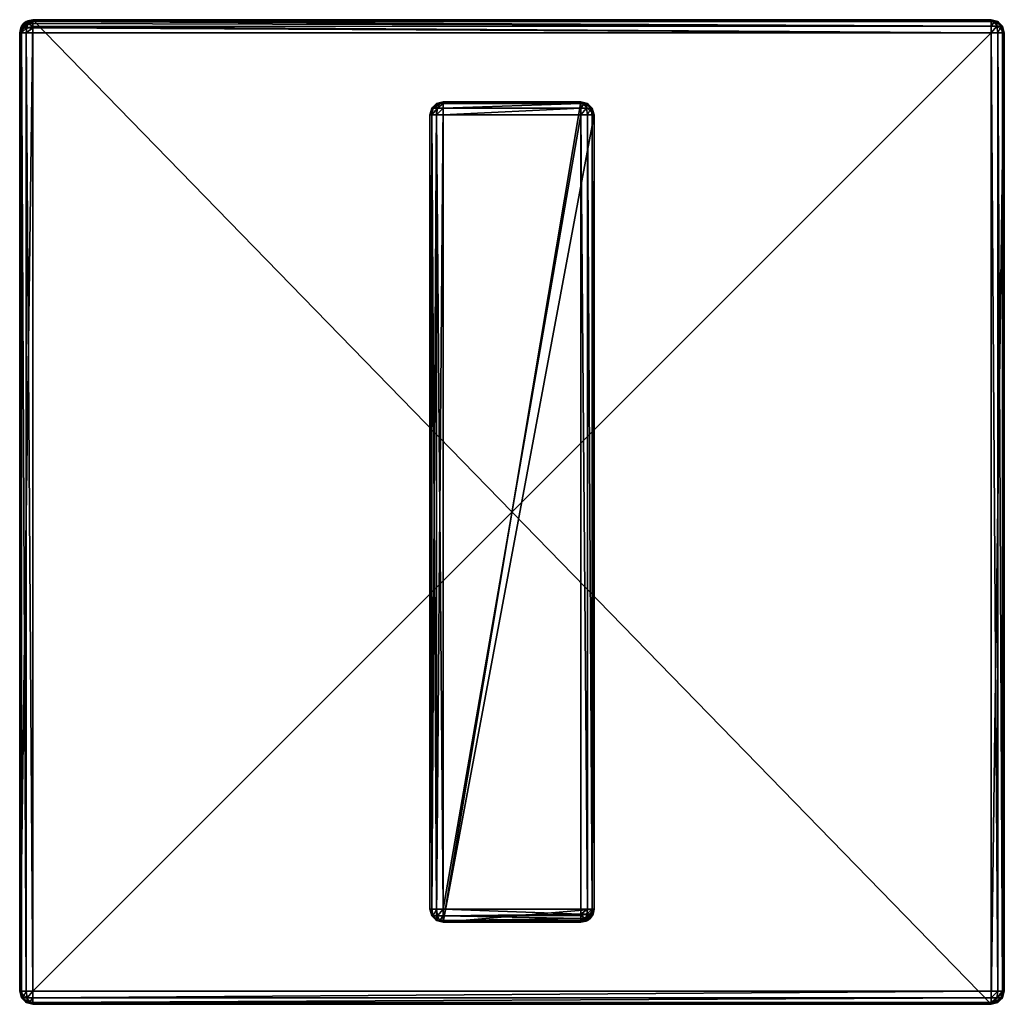
# Model space of a CAD drawing. Extents: x -30 to 30, y -30 to 30.
import ezdxf

# ---------------------------------------------------------------- set-up
doc = ezdxf.new("R2010")
doc.units = 0
doc.layers.add('L1', color=7, linetype='CONTINUOUS')
doc.layers.add('L2', color=7, linetype='CONTINUOUS')

msp = doc.modelspace()

# ---------------------------------------------------------------- linework, layer by layer
at = {"layer": 'L1', "color": 7}
for points in [[(-30, 29.2), (-29.6, 29.89282), (-29.2, 30)], [(-30, 29.2), (-29.2, 30), (-30, -29.2)], [(-30, -29.2), (-29.2, 30), (-29.2, -30)], [(-29.50615, 29.9391, 8.2), (-29.2, 30), (-29.6, 29.89282)], [(-29.2, 30, 8.2), (-29.2, 30), (-29.50615, 29.9391, 8.2)], [(-29.50615, 29.9391, 8.2), (-29.46513, 29.9391, 8.353073), (-29.2, 30, 8.2)], [(-29.2, 30, 8.2), (-29.46513, 29.9391, 8.353073), (-29.35307, 29.9391, 8.465131)], [(-29.35307, 29.9391, 8.465131), (-29.2, 29.9391, 8.506147), (-29.2, 30, 8.2)], [(29.2, 30, 8.2), (29.2, 30), (-29.2, 30, 8.2)], [(-29.2, 30, 8.2), (29.2, 30), (-29.2, 30)], [(29.2, 30), (29.2, -30), (-29.2, 30)], [(-29.2, 30), (29.2, -30), (-29.2, -30)], [(-29.2, 29.9391, 8.506147), (29.2, 29.89282, 8.6), (29.2, 30, 8.2)], [(-29.2, 29.9391, 8.506147), (29.2, 30, 8.2), (-29.2, 30, 8.2)], [(30, 29.2), (29.2, -30), (29.2, 30)], [(30, 29.2), (29.2, 30), (29.89282, 29.6)], [(29.89282, 29.6), (29.2, 30), (29.6, 29.89282)], [(29.6, 29.89282, 8.2), (29.6, 29.89282), (29.2, 30)], [(29.6, 29.89282, 8.2), (29.2, 30), (29.2, 30, 8.2)], [(29.2, 30, 8.2), (29.54641, 29.89282, 8.4), (29.6, 29.89282, 8.2)], [(29.4, 29.89282, 8.54641), (29.54641, 29.89282, 8.4), (29.2, 30, 8.2)], [(29.2, 29.89282, 8.6), (29.4, 29.89282, 8.54641), (29.2, 30, 8.2)], [(-29.89282, 29.6), (-29.6, 29.89282), (-30, 29.2)], [(-29.9391, 29.50615, 8.2), (-29.89282, 29.6), (-30, 29.2)], [(-29.9391, 29.50615, 8.2), (-30, 29.2), (-30, 29.2, 8.2)], [(-29.9391, 29.50615, 8.2), (-30, 29.2, 8.2), (-29.84008, 29.50615, 8.569552)], [(-29.84008, 29.50615, 8.569552), (-30, 29.2, 8.2), (-29.89282, 29.2, 8.6)], [(-29.88146, 29.59241, 8.2), (-29.89282, 29.6), (-29.9391, 29.50615, 8.2)], [(-29.88146, 29.59241, 8.2), (-29.9391, 29.50615, 8.2), (-29.84008, 29.50615, 8.569552)], [(-29.76569, 29.76569, 8.2), (-29.6, 29.89282), (-29.89282, 29.6)], [(-29.76569, 29.76569, 8.2), (-29.89282, 29.6), (-29.88146, 29.59241, 8.2)], [(-29.84008, 29.50615, 8.569552), (-29.89282, 29.2, 8.6), (-29.56955, 29.50615, 8.840082)], [(-29.56955, 29.50615, 8.840082), (-29.89282, 29.2, 8.6), (-29.6, 29.2, 8.89282)], [(-29.76569, 29.76569, 8.2), (-29.88146, 29.59241, 8.2), (-29.6899, 29.76569, 8.482843)], [(-29.6899, 29.76569, 8.482843), (-29.88146, 29.59241, 8.2), (-29.84008, 29.50615, 8.569552)], [(-29.6899, 29.76569, 8.482843), (-29.84008, 29.50615, 8.569552), (-29.48284, 29.76569, 8.689898)], [(-29.48284, 29.76569, 8.689898), (-29.84008, 29.50615, 8.569552), (-29.56955, 29.50615, 8.840082)], [(-29.59241, 29.88146, 8.2), (-29.6, 29.89282), (-29.76569, 29.76569, 8.2)], [(-29.59241, 29.88146, 8.2), (-29.76569, 29.76569, 8.2), (-29.6899, 29.76569, 8.482843)], [(-29.46513, 29.9391, 8.353073), (-29.59241, 29.88146, 8.2), (-29.6899, 29.76569, 8.482843)], [(-29.46513, 29.9391, 8.353073), (-29.6899, 29.76569, 8.482843), (-29.35307, 29.9391, 8.465131)], [(-29.35307, 29.9391, 8.465131), (-29.6899, 29.76569, 8.482843), (-29.48284, 29.76569, 8.689898)], [(-29.50615, 29.9391, 8.2), (-29.6, 29.89282), (-29.59241, 29.88146, 8.2)], [(-29.56955, 29.50615, 8.840082), (-29.6, 29.2, 8.89282), (-29.2, 29.50615, 8.939103)], [(-29.2, 29.50615, 8.939103), (-29.6, 29.2, 8.89282), (-29.2, 29.2, 9)], [(-29.50615, 29.9391, 8.2), (-29.59241, 29.88146, 8.2), (-29.46513, 29.9391, 8.353073)], [(-29.48284, 29.76569, 8.689898), (-29.56955, 29.50615, 8.840082), (-29.2, 29.59241, 8.881464)], [(-29.2, 29.59241, 8.881464), (-29.56955, 29.50615, 8.840082), (-29.2, 29.50615, 8.939103)], [(-29.35307, 29.9391, 8.465131), (-29.48284, 29.76569, 8.689898), (-29.2, 29.88146, 8.592412)], [(-29.2, 29.88146, 8.592412), (-29.48284, 29.76569, 8.689898), (-29.2, 29.76569, 8.765685)], [(-29.2, 29.59241, 8.881464), (-29.2, 29.76569, 8.765685), (-29.48284, 29.76569, 8.689898)], [(-29.2, 29.88146, 8.592412), (-29.2, 29.9391, 8.506147), (-29.35307, 29.9391, 8.465131)], [(-29.2, 29.88146, 8.592412), (29.2, 29.89282, 8.6), (-29.2, 29.9391, 8.506147)], [(-29.2, 29.88146, 8.592412), (29.2, 29.6, 8.89282), (29.2, 29.89282, 8.6)], [(-29.2, 29.76569, 8.765685), (29.2, 29.6, 8.89282), (-29.2, 29.88146, 8.592412)], [(-29.2, 29.59241, 8.881464), (29.2, 29.6, 8.89282), (-29.2, 29.76569, 8.765685)], [(-29.2, 29.59241, 8.881464), (29.2, 29.2, 9), (29.2, 29.6, 8.89282)], [(-29.2, 29.50615, 8.939103), (29.2, 29.2, 9), (-29.2, 29.59241, 8.881464)], [(-29.2, 29.50615, 8.939103), (-29.2, 29.2, 9), (29.2, 29.2, 9)], [(29.2, 29.89282, 8.6), (29.2, 29.6, 8.89282), (29.4, 29.89282, 8.54641)], [(29.4, 29.89282, 8.54641), (29.2, 29.6, 8.89282), (29.54641, 29.6, 8.8)], [(29.2, 29.6, 8.89282), (29.2, 29.2, 9), (29.54641, 29.6, 8.8)], [(29.54641, 29.6, 8.8), (29.2, 29.2, 9), (29.6, 29.2, 8.89282)], [(29.4, 29.89282, 8.54641), (29.54641, 29.6, 8.8), (29.54641, 29.89282, 8.4)], [(29.54641, 29.89282, 8.4), (29.54641, 29.6, 8.8), (29.8, 29.6, 8.54641)], [(29.54641, 29.89282, 8.4), (29.8, 29.6, 8.54641), (29.6, 29.89282, 8.2)], [(29.54641, 29.6, 8.8), (29.6, 29.2, 8.89282), (29.8, 29.6, 8.54641)], [(29.89282, 29.6, 8.2), (29.89282, 29.6), (29.6, 29.89282)], [(29.89282, 29.6, 8.2), (29.6, 29.89282), (29.6, 29.89282, 8.2)], [(29.6, 29.89282, 8.2), (29.8, 29.6, 8.54641), (29.89282, 29.6, 8.2)], [(29.8, 29.6, 8.54641), (29.6, 29.2, 8.89282), (29.89282, 29.2, 8.6)], [(29.8, 29.6, 8.54641), (29.89282, 29.2, 8.6), (29.89282, 29.6, 8.2)], [(30, 29.2, 8.2), (30, 29.2), (29.89282, 29.6)], [(30, 29.2, 8.2), (29.89282, 29.6), (29.89282, 29.6, 8.2)], [(29.89282, 29.6, 8.2), (29.89282, 29.2, 8.6), (30, 29.2, 8.2)], [(-30, 29.2, 8.2), (-30, 29.2), (-30, -29.2, 8.2)], [(-30, -29.2, 8.2), (-30, 29.2), (-30, -29.2)], [(-29.89282, -29.2, 8.6), (-29.89282, 29.2, 8.6), (-30, 29.2, 8.2)], [(-29.89282, -29.2, 8.6), (-30, 29.2, 8.2), (-30, -29.2, 8.2)], [(-29.6, -29.2, 8.89282), (-29.6, 29.2, 8.89282), (-29.89282, 29.2, 8.6)], [(-29.6, -29.2, 8.89282), (-29.89282, 29.2, 8.6), (-29.89282, -29.2, 8.6)], [(-29.2, -29.2, 9), (-29.2, 29.2, 9), (-29.6, 29.2, 8.89282)], [(-29.2, -29.2, 9), (-29.6, 29.2, 8.89282), (-29.6, -29.2, 8.89282)], [(29.2, -29.2, 9), (29.2, 29.2, 9), (-29.2, -29.2, 9)], [(-29.2, -29.2, 9), (29.2, 29.2, 9), (-29.2, 29.2, 9)], [(30, -29.2), (29.2, -30), (30, 29.2)], [(29.2, 29.2, 9), (29.2, -29.2, 9), (29.6, -29.2, 8.89282)], [(29.2, 29.2, 9), (29.6, -29.2, 8.89282), (29.6, 29.2, 8.89282)], [(29.6, 29.2, 8.89282), (29.6, -29.2, 8.89282), (29.89282, -29.2, 8.6)], [(29.6, 29.2, 8.89282), (29.89282, -29.2, 8.6), (29.89282, 29.2, 8.6)], [(29.89282, 29.2, 8.6), (29.89282, -29.2, 8.6), (30, -29.2, 8.2)], [(29.89282, 29.2, 8.6), (30, -29.2, 8.2), (30, 29.2, 8.2)], [(30, -29.2, 8.2), (30, -29.2), (30, 29.2, 8.2)], [(30, 29.2, 8.2), (30, -29.2), (30, 29.2)], [(-30, -29.2), (-29.2, -30), (-29.89282, -29.6)], [(-30, -29.2, 8.2), (-30, -29.2), (-29.89282, -29.6)], [(-30, -29.2, 8.2), (-29.89282, -29.6), (-29.89282, -29.6, 8.2)], [(-30, -29.2, 8.2), (-29.89282, -29.6, 8.2), (-29.89282, -29.2, 8.6)], [(-29.89282, -29.2, 8.6), (-29.89282, -29.6, 8.2), (-29.8, -29.6, 8.54641)], [(-29.89282, -29.2, 8.6), (-29.8, -29.6, 8.54641), (-29.6, -29.2, 8.89282)], [(-29.6, -29.2, 8.89282), (-29.8, -29.6, 8.54641), (-29.54641, -29.6, 8.8)], [(-29.6, -29.2, 8.89282), (-29.54641, -29.6, 8.8), (-29.2, -29.2, 9)], [(-29.2, -29.2, 9), (-29.54641, -29.6, 8.8), (-29.2, -29.6, 8.89282)], [(29.2, -29.2, 9), (-29.2, -29.2, 9), (-29.2, -29.6, 8.89282)], [(29.2, -29.2, 9), (-29.2, -29.6, 8.89282), (29.2, -29.6, 8.89282)], [(30, -29.2), (29.6, -29.89282), (29.2, -30)], [(29.2, -29.2, 9), (29.2, -29.6, 8.89282), (29.6, -29.2, 8.89282)], [(29.6, -29.2, 8.89282), (29.2, -29.6, 8.89282), (29.54641, -29.6, 8.8)], [(29.6, -29.2, 8.89282), (29.54641, -29.6, 8.8), (29.89282, -29.2, 8.6)], [(29.89282, -29.2, 8.6), (29.54641, -29.6, 8.8), (29.8, -29.6, 8.54641)], [(29.89282, -29.6), (29.6, -29.89282), (30, -29.2)], [(29.89282, -29.2, 8.6), (29.8, -29.6, 8.54641), (30, -29.2, 8.2)], [(30, -29.2, 8.2), (29.8, -29.6, 8.54641), (29.89282, -29.6, 8.2)], [(29.89282, -29.6, 8.2), (29.89282, -29.6), (30, -29.2)], [(29.89282, -29.6, 8.2), (30, -29.2), (30, -29.2, 8.2)], [(-29.89282, -29.6), (-29.2, -30), (-29.6, -29.89282)], [(-29.89282, -29.6, 8.2), (-29.89282, -29.6), (-29.6, -29.89282)], [(-29.89282, -29.6, 8.2), (-29.6, -29.89282), (-29.6, -29.89282, 8.2)], [(-29.89282, -29.6, 8.2), (-29.6, -29.89282, 8.2), (-29.8, -29.6, 8.54641)], [(-29.8, -29.6, 8.54641), (-29.6, -29.89282, 8.2), (-29.54641, -29.89282, 8.4)], [(-29.8, -29.6, 8.54641), (-29.54641, -29.89282, 8.4), (-29.54641, -29.6, 8.8)], [(-29.6, -29.89282, 8.2), (-29.6, -29.89282), (-29.2, -30)], [(-29.6, -29.89282, 8.2), (-29.2, -30), (-29.2, -30, 8.2)], [(-29.54641, -29.89282, 8.4), (-29.6, -29.89282, 8.2), (-29.2, -30, 8.2)], [(-29.54641, -29.6, 8.8), (-29.54641, -29.89282, 8.4), (-29.4, -29.89282, 8.54641)], [(-29.54641, -29.6, 8.8), (-29.4, -29.89282, 8.54641), (-29.2, -29.6, 8.89282)], [(-29.54641, -29.89282, 8.4), (-29.2, -30, 8.2), (-29.4, -29.89282, 8.54641)], [(-29.2, -29.6, 8.89282), (-29.4, -29.89282, 8.54641), (-29.2, -29.89282, 8.6)], [(-29.2, -29.89282, 8.6), (-29.4, -29.89282, 8.54641), (-29.2, -30, 8.2)], [(29.2, -29.6, 8.89282), (-29.2, -29.6, 8.89282), (-29.2, -29.89282, 8.6)], [(29.2, -29.6, 8.89282), (-29.2, -29.89282, 8.6), (29.2, -29.89282, 8.6)], [(29.2, -29.89282, 8.6), (-29.2, -29.89282, 8.6), (-29.2, -30, 8.2)], [(29.2, -29.89282, 8.6), (-29.2, -30, 8.2), (29.2, -30, 8.2)], [(-29.2, -30, 8.2), (-29.2, -30), (29.2, -30, 8.2)], [(29.2, -30, 8.2), (-29.2, -30), (29.2, -30)], [(29.2, -29.6, 8.89282), (29.2, -29.89282, 8.6), (29.54641, -29.6, 8.8)], [(29.54641, -29.6, 8.8), (29.2, -29.89282, 8.6), (29.4, -29.89282, 8.54641)], [(29.2, -30, 8.2), (29.2, -30), (29.6, -29.89282)], [(29.2, -30, 8.2), (29.6, -29.89282), (29.6, -29.89282, 8.2)], [(29.4, -29.89282, 8.54641), (29.2, -29.89282, 8.6), (29.2, -30, 8.2)], [(29.4, -29.89282, 8.54641), (29.2, -30, 8.2), (29.54641, -29.89282, 8.4)], [(29.6, -29.89282, 8.2), (29.54641, -29.89282, 8.4), (29.2, -30, 8.2)], [(29.54641, -29.6, 8.8), (29.4, -29.89282, 8.54641), (29.8, -29.6, 8.54641)], [(29.8, -29.6, 8.54641), (29.4, -29.89282, 8.54641), (29.54641, -29.89282, 8.4)], [(29.8, -29.6, 8.54641), (29.54641, -29.89282, 8.4), (29.89282, -29.6, 8.2)], [(29.89282, -29.6, 8.2), (29.54641, -29.89282, 8.4), (29.6, -29.89282, 8.2)], [(29.6, -29.89282, 8.2), (29.6, -29.89282), (29.89282, -29.6)], [(29.6, -29.89282, 8.2), (29.89282, -29.6), (29.89282, -29.6, 8.2)]]:
    msp.add_3dface(points, dxfattribs=at)
at = {"layer": 'L2', "color": 7}
for points in [[(-4.89282, 24.6, 8.3), (-4.89282, -24.6, 8.3), (-5, -24.2, 8.3)], [(-4.89282, 24.6, 8.3), (-5, -24.2, 8.3), (-5, 24.2, 8.3)], [(-4.89282, 24.6, 41.5), (-4.89282, 24.6, 8.3), (-5, 24.2, 8.3)], [(-4.89282, 24.6, 41.5), (-5, 24.2, 8.3), (-5, 24.2, 41.5)], [(-4.89282, 24.2, 41.9), (-4.8, 24.6, 41.84641), (-5, 24.2, 41.5)], [(-5, 24.2, 41.5), (-4.8, 24.6, 41.84641), (-4.89282, 24.6, 41.5)], [(-4.6, 24.89282, 8.3), (-4.6, -24.89282, 8.3), (-4.89282, -24.6, 8.3)], [(-4.6, 24.89282, 8.3), (-4.89282, -24.6, 8.3), (-4.89282, 24.6, 8.3)], [(-4.6, 24.89282, 41.5), (-4.6, 24.89282, 8.3), (-4.89282, 24.6, 8.3)], [(-4.6, 24.89282, 41.5), (-4.89282, 24.6, 8.3), (-4.89282, 24.6, 41.5)], [(-4.8, 24.6, 41.84641), (-4.54641, 24.89282, 41.7), (-4.89282, 24.6, 41.5)], [(-4.89282, 24.6, 41.5), (-4.54641, 24.89282, 41.7), (-4.6, 24.89282, 41.5)], [(-4.6, 24.2, 42.19282), (-4.54641, 24.6, 42.1), (-4.89282, 24.2, 41.9)], [(-4.89282, 24.2, 41.9), (-4.54641, 24.6, 42.1), (-4.8, 24.6, 41.84641)], [(-4.54641, 24.6, 42.1), (-4.4, 24.89282, 41.84641), (-4.8, 24.6, 41.84641)], [(-4.8, 24.6, 41.84641), (-4.4, 24.89282, 41.84641), (-4.54641, 24.89282, 41.7)], [(-4.2, 25, 8.3), (-4.2, -25, 8.3), (-4.6, -24.89282, 8.3)], [(-4.2, 25, 8.3), (-4.6, -24.89282, 8.3), (-4.6, 24.89282, 8.3)], [(-4.2, 25, 41.5), (-4.2, 25, 8.3), (-4.6, 24.89282, 8.3)], [(-4.2, 25, 41.5), (-4.6, 24.89282, 8.3), (-4.6, 24.89282, 41.5)], [(-4.6, 24.89282, 41.5), (-4.54641, 24.89282, 41.7), (-4.2, 25, 41.5)], [(-4.2, 24.2, 42.3), (-4.2, 24.6, 42.19282), (-4.6, 24.2, 42.19282)], [(-4.6, 24.2, 42.19282), (-4.2, 24.6, 42.19282), (-4.54641, 24.6, 42.1)], [(-4.4, 24.89282, 41.84641), (-4.2, 25, 41.5), (-4.54641, 24.89282, 41.7)], [(-4.2, 24.6, 42.19282), (-4.2, 24.89282, 41.9), (-4.54641, 24.6, 42.1)], [(-4.54641, 24.6, 42.1), (-4.2, 24.89282, 41.9), (-4.4, 24.89282, 41.84641)], [(-4.4, 24.89282, 41.84641), (-4.2, 24.89282, 41.9), (-4.2, 25, 41.5)], [(4.2, 25, 41.5), (4.2, 25, 8.3), (-4.2, 25, 41.5)], [(-4.2, 25, 41.5), (4.2, 25, 8.3), (-4.2, 25, 8.3)], [(4.2, 25, 8.3), (5, 24.2, 8.3), (-4.2, -25, 8.3)], [(4.2, 25, 8.3), (-4.2, -25, 8.3), (-4.2, 25, 8.3)], [(-4.2, 24.89282, 41.9), (4.2, 24.89282, 41.9), (4.2, 25, 41.5)], [(-4.2, 24.89282, 41.9), (4.2, 25, 41.5), (-4.2, 25, 41.5)], [(-4.2, 24.6, 42.19282), (4.2, 24.6, 42.19282), (4.2, 24.89282, 41.9)], [(-4.2, 24.6, 42.19282), (4.2, 24.89282, 41.9), (-4.2, 24.89282, 41.9)], [(-4.2, 24.2, 42.3), (4.2, 24.2, 42.3), (4.2, 24.6, 42.19282)], [(-4.2, 24.2, 42.3), (4.2, 24.6, 42.19282), (-4.2, 24.6, 42.19282)], [(4.2, 25, 8.3), (4.6, 24.89282, 8.3), (4.89282, 24.6, 8.3)], [(4.89282, 24.6, 8.3), (5, 24.2, 8.3), (4.2, 25, 8.3)], [(4.6, 24.89282, 41.5), (4.6, 24.89282, 8.3), (4.2, 25, 8.3)], [(4.6, 24.89282, 41.5), (4.2, 25, 8.3), (4.2, 25, 41.5)], [(4.54641, 24.89282, 41.7), (4.6, 24.89282, 41.5), (4.2, 25, 41.5)], [(4.54641, 24.89282, 41.7), (4.2, 25, 41.5), (4.4, 24.89282, 41.84641)], [(4.2, 24.89282, 41.9), (4.4, 24.89282, 41.84641), (4.2, 25, 41.5)], [(4.54641, 24.6, 42.1), (4.4, 24.89282, 41.84641), (4.2, 24.6, 42.19282)], [(4.2, 24.6, 42.19282), (4.4, 24.89282, 41.84641), (4.2, 24.89282, 41.9)], [(4.6, 24.2, 42.19282), (4.54641, 24.6, 42.1), (4.2, 24.2, 42.3)], [(4.2, 24.2, 42.3), (4.54641, 24.6, 42.1), (4.2, 24.6, 42.19282)], [(4.54641, 24.6, 42.1), (4.54641, 24.89282, 41.7), (4.4, 24.89282, 41.84641)], [(4.8, 24.6, 41.84641), (4.6, 24.89282, 41.5), (4.54641, 24.89282, 41.7)], [(4.8, 24.6, 41.84641), (4.54641, 24.89282, 41.7), (4.54641, 24.6, 42.1)], [(4.6, 24.2, 42.19282), (4.8, 24.6, 41.84641), (4.54641, 24.6, 42.1)], [(4.89282, 24.6, 41.5), (4.89282, 24.6, 8.3), (4.6, 24.89282, 8.3)], [(4.89282, 24.6, 41.5), (4.6, 24.89282, 8.3), (4.6, 24.89282, 41.5)], [(4.89282, 24.6, 41.5), (4.6, 24.89282, 41.5), (4.8, 24.6, 41.84641)], [(4.89282, 24.2, 41.9), (4.8, 24.6, 41.84641), (4.6, 24.2, 42.19282)], [(4.89282, 24.2, 41.9), (4.89282, 24.6, 41.5), (4.8, 24.6, 41.84641)], [(5, 24.2, 41.5), (5, 24.2, 8.3), (4.89282, 24.6, 8.3)], [(5, 24.2, 41.5), (4.89282, 24.6, 8.3), (4.89282, 24.6, 41.5)], [(5, 24.2, 41.5), (4.89282, 24.6, 41.5), (4.89282, 24.2, 41.9)], [(-5, 24.2, 41.5), (-5, 24.2, 8.3), (-5, -24.2, 41.5)], [(-5, -24.2, 41.5), (-5, 24.2, 8.3), (-5, -24.2, 8.3)], [(-4.89282, -24.2, 41.9), (-4.89282, 24.2, 41.9), (-5, 24.2, 41.5)], [(-4.89282, -24.2, 41.9), (-5, 24.2, 41.5), (-5, -24.2, 41.5)], [(-4.6, -24.2, 42.19282), (-4.6, 24.2, 42.19282), (-4.89282, 24.2, 41.9)], [(-4.6, -24.2, 42.19282), (-4.89282, 24.2, 41.9), (-4.89282, -24.2, 41.9)], [(-4.2, -24.2, 42.3), (-4.2, 24.2, 42.3), (-4.6, 24.2, 42.19282)], [(-4.2, -24.2, 42.3), (-4.6, 24.2, 42.19282), (-4.6, -24.2, 42.19282)], [(-4.2, 24.2, 42.3), (-4.2, -24.2, 42.3), (4.2, 24.2, 42.3)], [(4.2, 24.2, 42.3), (-4.2, -24.2, 42.3), (4.2, -24.2, 42.3)], [(5, 24.2, 8.3), (5, -24.2, 8.3), (-4.2, -25, 8.3)], [(4.2, 24.2, 42.3), (4.2, -24.2, 42.3), (4.6, -24.2, 42.19282)], [(4.2, 24.2, 42.3), (4.6, -24.2, 42.19282), (4.6, 24.2, 42.19282)], [(4.6, 24.2, 42.19282), (4.6, -24.2, 42.19282), (4.89282, -24.2, 41.9)], [(4.6, 24.2, 42.19282), (4.89282, -24.2, 41.9), (4.89282, 24.2, 41.9)], [(4.89282, 24.2, 41.9), (4.89282, -24.2, 41.9), (5, -24.2, 41.5)], [(4.89282, 24.2, 41.9), (5, -24.2, 41.5), (5, 24.2, 41.5)], [(5, -24.2, 41.5), (5, -24.2, 8.3), (5, 24.2, 41.5)], [(5, 24.2, 41.5), (5, -24.2, 8.3), (5, 24.2, 8.3)], [(-5, -24.2, 41.5), (-5, -24.2, 8.3), (-4.89282, -24.6, 8.3)], [(-5, -24.2, 41.5), (-4.89282, -24.6, 8.3), (-4.89282, -24.6, 41.5)], [(-4.89282, -24.6, 41.5), (-4.89282, -24.2, 41.9), (-5, -24.2, 41.5)], [(-4.8, -24.6, 41.84641), (-4.6, -24.2, 42.19282), (-4.89282, -24.2, 41.9)], [(-4.8, -24.6, 41.84641), (-4.89282, -24.2, 41.9), (-4.89282, -24.6, 41.5)], [(-4.54641, -24.6, 42.1), (-4.6, -24.2, 42.19282), (-4.8, -24.6, 41.84641)], [(-4.54641, -24.6, 42.1), (-4.2, -24.2, 42.3), (-4.6, -24.2, 42.19282)], [(-4.2, -24.6, 42.19282), (-4.2, -24.2, 42.3), (-4.54641, -24.6, 42.1)], [(-4.2, -25, 8.3), (5, -24.2, 8.3), (4.2, -25, 8.3)], [(4.2, -24.2, 42.3), (-4.2, -24.2, 42.3), (4.2, -24.50615, 42.2391)], [(4.2, -24.50615, 42.2391), (-4.2, -24.2, 42.3), (-4.2, -24.6, 42.19282)], [(4.2, -24.50615, 42.2391), (-4.2, -24.6, 42.19282), (4.2, -24.59241, 42.18146)], [(4.2, -24.59241, 42.18146), (-4.2, -24.6, 42.19282), (4.2, -24.76569, 42.06568)], [(4.2, -25, 8.3), (5, -24.2, 8.3), (4.89282, -24.6, 8.3)], [(4.569552, -24.50615, 42.14008), (4.6, -24.2, 42.19282), (4.2, -24.50615, 42.2391)], [(4.2, -24.50615, 42.2391), (4.6, -24.2, 42.19282), (4.2, -24.2, 42.3)], [(4.482843, -24.76569, 41.9899), (4.569552, -24.50615, 42.14008), (4.2, -24.59241, 42.18146)], [(4.2, -24.59241, 42.18146), (4.569552, -24.50615, 42.14008), (4.2, -24.50615, 42.2391)], [(4.2, -24.59241, 42.18146), (4.2, -24.76569, 42.06568), (4.482843, -24.76569, 41.9899)], [(4.689898, -24.76569, 41.78284), (4.840082, -24.50615, 41.86955), (4.482843, -24.76569, 41.9899)], [(4.482843, -24.76569, 41.9899), (4.840082, -24.50615, 41.86955), (4.569552, -24.50615, 42.14008)], [(4.840082, -24.50615, 41.86955), (4.89282, -24.2, 41.9), (4.569552, -24.50615, 42.14008)], [(4.569552, -24.50615, 42.14008), (4.89282, -24.2, 41.9), (4.6, -24.2, 42.19282)], [(4.689898, -24.76569, 41.78284), (4.881463, -24.59241, 41.5), (4.840082, -24.50615, 41.86955)], [(4.765686, -24.76569, 41.5), (4.881463, -24.59241, 41.5), (4.689898, -24.76569, 41.78284)], [(4.765686, -24.76569, 41.5), (4.89282, -24.6, 8.3), (4.881463, -24.59241, 41.5)], [(4.939103, -24.50615, 41.5), (5, -24.2, 41.5), (4.840082, -24.50615, 41.86955)], [(4.840082, -24.50615, 41.86955), (5, -24.2, 41.5), (4.89282, -24.2, 41.9)], [(4.881463, -24.59241, 41.5), (4.939103, -24.50615, 41.5), (4.840082, -24.50615, 41.86955)], [(4.881463, -24.59241, 41.5), (4.89282, -24.6, 8.3), (4.939103, -24.50615, 41.5)], [(4.939103, -24.50615, 41.5), (4.89282, -24.6, 8.3), (5, -24.2, 8.3)], [(4.939103, -24.50615, 41.5), (5, -24.2, 8.3), (5, -24.2, 41.5)], [(-4.89282, -24.6, 41.5), (-4.89282, -24.6, 8.3), (-4.6, -24.89282, 8.3)], [(-4.89282, -24.6, 41.5), (-4.6, -24.89282, 8.3), (-4.6, -24.89282, 41.5)], [(-4.6, -24.89282, 41.5), (-4.8, -24.6, 41.84641), (-4.89282, -24.6, 41.5)], [(-4.54641, -24.89282, 41.7), (-4.54641, -24.6, 42.1), (-4.8, -24.6, 41.84641)], [(-4.54641, -24.89282, 41.7), (-4.8, -24.6, 41.84641), (-4.6, -24.89282, 41.5)], [(-4.6, -24.89282, 41.5), (-4.6, -24.89282, 8.3), (-4.2, -25, 8.3)], [(-4.6, -24.89282, 41.5), (-4.2, -25, 8.3), (-4.2, -25, 41.5)], [(-4.2, -25, 41.5), (-4.54641, -24.89282, 41.7), (-4.6, -24.89282, 41.5)], [(-4.4, -24.89282, 41.84641), (-4.2, -24.6, 42.19282), (-4.54641, -24.6, 42.1)], [(-4.4, -24.89282, 41.84641), (-4.54641, -24.6, 42.1), (-4.54641, -24.89282, 41.7)], [(-4.4, -24.89282, 41.84641), (-4.54641, -24.89282, 41.7), (-4.2, -25, 41.5)], [(-4.2, -24.89282, 41.9), (-4.2, -24.6, 42.19282), (-4.4, -24.89282, 41.84641)], [(-4.2, -24.89282, 41.9), (-4.4, -24.89282, 41.84641), (-4.2, -25, 41.5)], [(4.2, -24.76569, 42.06568), (-4.2, -24.6, 42.19282), (-4.2, -24.89282, 41.9)], [(4.2, -24.76569, 42.06568), (-4.2, -24.89282, 41.9), (4.2, -24.88146, 41.89241)], [(4.2, -24.88146, 41.89241), (-4.2, -24.89282, 41.9), (4.2, -24.9391, 41.80615)], [(4.2, -24.9391, 41.80615), (-4.2, -24.89282, 41.9), (-4.2, -25, 41.5)], [(4.2, -24.9391, 41.80615), (-4.2, -25, 41.5), (4.2, -25, 41.5)], [(-4.2, -25, 41.5), (-4.2, -25, 8.3), (4.2, -25, 41.5)], [(4.2, -25, 41.5), (-4.2, -25, 8.3), (4.2, -25, 8.3)], [(4.2, -25, 8.3), (4.89282, -24.6, 8.3), (4.6, -24.89282, 8.3)], [(4.353073, -24.9391, 41.76513), (4.482843, -24.76569, 41.9899), (4.2, -24.88146, 41.89241)], [(4.2, -24.88146, 41.89241), (4.482843, -24.76569, 41.9899), (4.2, -24.76569, 42.06568)], [(4.506147, -24.9391, 41.5), (4.2, -25, 8.3), (4.592412, -24.88146, 41.5)], [(4.592412, -24.88146, 41.5), (4.2, -25, 8.3), (4.6, -24.89282, 8.3)], [(4.2, -24.88146, 41.89241), (4.2, -24.9391, 41.80615), (4.353073, -24.9391, 41.76513)], [(4.506147, -24.9391, 41.5), (4.2, -25, 41.5), (4.2, -25, 8.3)], [(4.2, -25, 41.5), (4.465131, -24.9391, 41.65307), (4.353073, -24.9391, 41.76513)], [(4.506147, -24.9391, 41.5), (4.465131, -24.9391, 41.65307), (4.2, -25, 41.5)], [(4.353073, -24.9391, 41.76513), (4.2, -24.9391, 41.80615), (4.2, -25, 41.5)], [(4.465131, -24.9391, 41.65307), (4.689898, -24.76569, 41.78284), (4.353073, -24.9391, 41.76513)], [(4.353073, -24.9391, 41.76513), (4.689898, -24.76569, 41.78284), (4.482843, -24.76569, 41.9899)], [(4.465131, -24.9391, 41.65307), (4.592412, -24.88146, 41.5), (4.689898, -24.76569, 41.78284)], [(4.506147, -24.9391, 41.5), (4.592412, -24.88146, 41.5), (4.465131, -24.9391, 41.65307)], [(4.592412, -24.88146, 41.5), (4.6, -24.89282, 8.3), (4.765686, -24.76569, 41.5)], [(4.592412, -24.88146, 41.5), (4.765686, -24.76569, 41.5), (4.689898, -24.76569, 41.78284)], [(4.765686, -24.76569, 41.5), (4.6, -24.89282, 8.3), (4.89282, -24.6, 8.3)]]:
    msp.add_3dface(points, dxfattribs=at)

doc.saveas('drawing.dxf')
